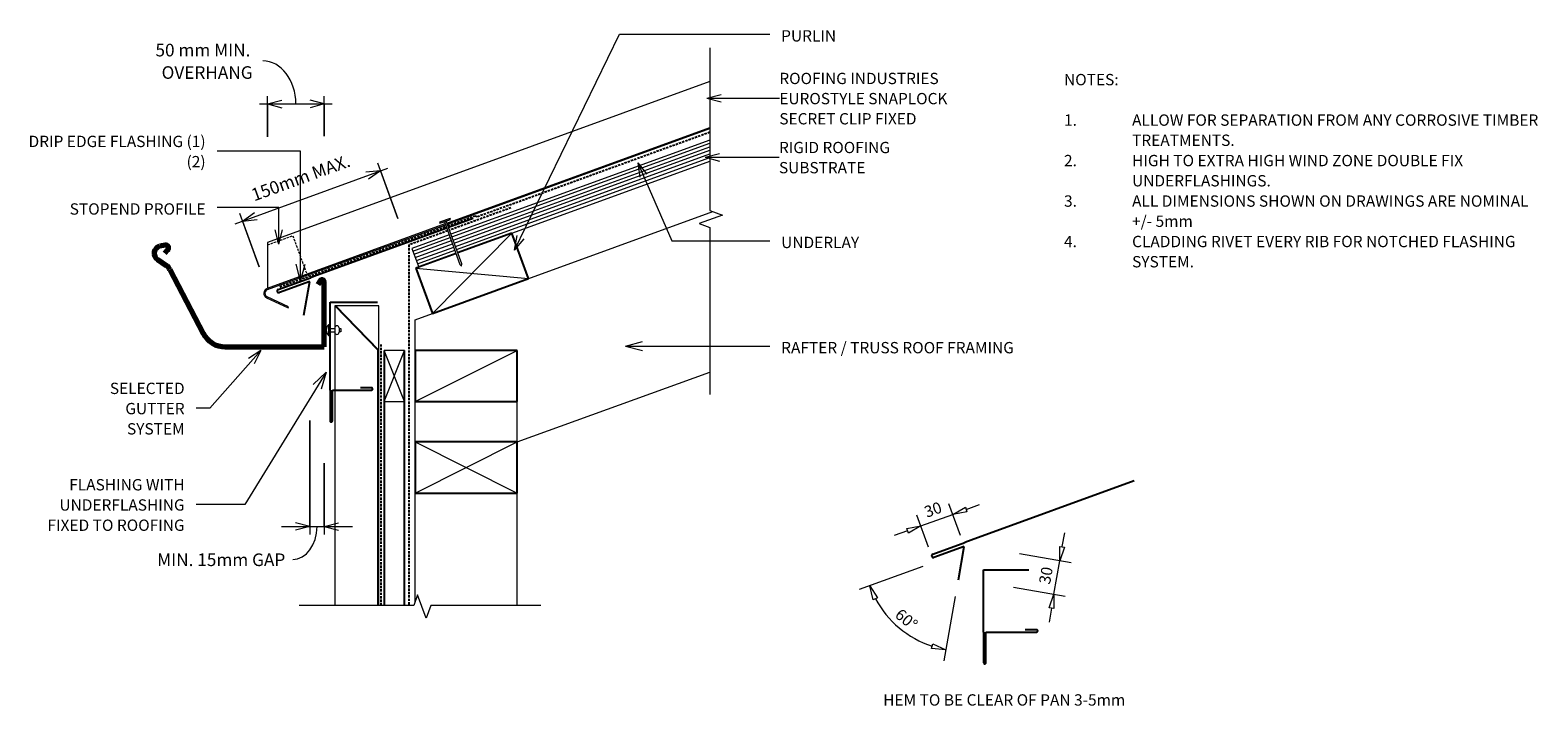
# Model space of a CAD drawing. Units: millimetres. Extents: x 18 to 1347, y -677 to -81.
import ezdxf

# ---------------------------------------------------------------- set-up
doc = ezdxf.new("R2010")
doc.units = ezdxf.units.MM
doc.linetypes.add('Dash Short', pattern=[3, 2, -1])
doc.linetypes.add('IMPORT-DASHED', pattern=[3, 2, -1])
for name, color, linetype, lineweight in [('A-ANNO-DIMS', 211, 'Continuous', 9), ('A-ANNO-DIMS-5', 211, 'Continuous', 9), ('A-ANNO-KEYN', 231, 'Continuous', 9), ('A-DETL', 90, 'Continuous', 13), ('A-DETL-GENF', 92, 'Continuous', 13), ('A-DETL-GENF-HDLN', 1, 'Dash Short', 13), ('A-DETL-THIN', 151, 'Continuous', 13), ('G-ANNO-TEXT', 231, 'Continuous', 9), ('RI-EE50R004A', 8, 'Continuous', 13), ('Text2', 7, 'Continuous', 13)]:
    doc.layers.add(name, color=color, linetype=linetype, lineweight=lineweight)
doc.styles.add('Stylus BT', font='stylu.ttf', dxfattribs={"height": 10})
doc.styles.add('Stylus BT_1', font='stylu.ttf', dxfattribs={"height": 11.117601})
doc.styles.add('Stylus BT_2', font='stylu.ttf', dxfattribs={"height": 9.961371})
doc.dimstyles.new('Diagonal_-_2_5mm_Arial', dxfattribs={"dimscale": 304.8, "dimtxt": 12.5, "dimasz": 0.04101, "dimexe": 0.022966, "dimexo": 0.024606, "dimgap": 0.028707, "dimtad": 1, "dimdec": 0, "dimzin": 0, "dimdsep": 46, "dimtxsty": 'Stylus BT_1', "dimblk1": 'OPEN30', "dimblk2": 'OPEN30', "dimsah": 1, "dimcen": 0.09, "dimdle": 0.022966, "dimazin": 0, "dimtfac": 1, "dimtdec": 4, "dimtix": 1, "dimtmove": 1, "dimatfit": 3, "dimfxl": 1, "dimtvp": 1, "dimtfill": 1, "dimtolj": 1, "dimtzin": 0, "dimarcsym": 2})
doc.dimstyles.new('Diagonal_-_2_5mm_Arial_1', dxfattribs={"dimscale": 304.8, "dimtxt": 12.5, "dimasz": 0.04101, "dimexe": 0.022966, "dimexo": 0.024606, "dimgap": 0.028707, "dimtad": 1, "dimdec": 0, "dimzin": 0, "dimdsep": 46, "dimtxsty": 'Stylus BT_1', "dimblk1": 'OPEN30', "dimblk2": 'OPEN30', "dimsah": 1, "dimcen": 0.09, "dimdle": 0.022966, "dimazin": 0, "dimtfac": 1, "dimtdec": 4, "dimtix": 1, "dimtmove": 0, "dimatfit": 3, "dimfxl": 1, "dimtvp": 1, "dimtfill": 1, "dimtolj": 1, "dimtzin": 0, "dimarcsym": 2})
doc.dimstyles.new('Diagonal_-_2_5mm_Arial_Horizontal', dxfattribs={"dimscale": 304.8, "dimtxt": 12.5, "dimasz": 0.04101, "dimexe": 0.022966, "dimexo": 0.024606, "dimgap": 0.028707, "dimtad": 3, "dimtih": 1, "dimtoh": 1, "dimdec": 0, "dimzin": 0, "dimdsep": 46, "dimtxsty": 'Stylus BT_1', "dimblk1": 'OPEN30', "dimblk2": 'OPEN30', "dimsah": 1, "dimcen": 0.09, "dimdle": 0.022966, "dimazin": 0, "dimtfac": 1, "dimtdec": 4, "dimtix": 1, "dimtmove": 1, "dimatfit": 3, "dimfxl": 1, "dimtvp": 1, "dimtfill": 1, "dimtolj": 1, "dimtzin": 0, "dimarcsym": 2})

# ---------------------------------------------------------------- blocks, each defined once
blk = doc.blocks.new('RI-EE50R004A__ClosedBlank-1483370-RI-ESLR004C')
at = {"layer": 'Text2', "flags": 128}
blk.add_lwpolyline([(-1, -0.17), (-1, 0.17), (0, 0)], close=True, dxfattribs=at)
blk = doc.blocks.new('RI_Rigid substrate - RI_Rigid substrate-1352529-RI-ESLR004C')
at = {"layer": 'A-DETL-GENF'}
for p, q in [((35.1, 17.5), (0, 17.5)), ((0, 17.5), (0, 0)), ((0, 15), (35.1, 15)), ((279.4, 17.5), (36.6, 17.5)), ((36.6, 15), (278.5, 15)), ((0, 12), (35.1, 12)), ((0, 9), (35.1, 9)), ((0, 6), (35.1, 6)), ((0, 3), (35.1, 3)), ((0, 0), (35.1, 0)), ((36.6, 12), (277.4, 12)), ((36.6, 9), (276.3, 9)), ((36.6, 6), (275.2, 6)), ((36.6, 3), (274.1, 3)), ((36.6, 0), (273, 0))]:
    blk.add_line(p, q, dxfattribs=at)
blk = doc.blocks.new('RI_Long Section Profile - Snaplok-1841595-RI-ESLR004C')
at = {"layer": 'A-DETL-GENF'}
for p, q in [((14.2, 39), (0.4, 1)), ((428.9, 39), (14.2, 39)), ((30, 1), (0, 1)), ((30, 1), (167, 1)), ((30, 0), (167, 0)), ((168.5, 1), (415.1, 1)), ((168.5, 0), (414.8, 0)), ((-3.3, -6.7), (11.4, -21.4)), ((12.1, -20.7), (-2.6, -6)), ((0, 0), (30, 0)), ((11.4, -21.4), (12.1, -20.7))]:
    blk.add_line(p, q, dxfattribs=at)
for radius, end in [(4.55, 224), (3.55, 223.8987)]:
    blk.add_arc((0, -3.6), radius, 90, end, dxfattribs=at)
at = {"layer": 'A-DETL-GENF-HDLN'}
for p, q in [((13.5, 37), (37.1, 37)), ((37.1, 37), (37.1, 1))]:
    blk.add_line(p, q, dxfattribs=at)
blk = doc.blocks.new('RI_Gutter Apron - RI_Gutter Apron-1483429-RI-ESLR004C')
at = {"layer": 'A-DETL-GENF', "lineweight": 25}
for p, q in [((114.8, 41.8), (0, 0)), ((138.1, 50.3), (116.2, 42.3)), ((-33.8, -12.3), (-5.4, -2)), ((-6, -5.4), (-32.8, -15.1)), ((-11.2, -34.9), (-6, -5.4)), ((0, 0), (-5.4, -2))]:
    blk.add_line(p, q, dxfattribs=at)
for start, end in [(110, 200), (200, 290)]:
    blk.add_arc((-33.3, -13.7), 1.5, start, end, dxfattribs=at)
blk = doc.blocks.new('RI_Gutter_Quarter Round - RI_Gutter_Quarter Round-330852-RI-ESLR004C')
at = {"layer": 'A-DETL-GENF', "lineweight": 70}
for p, q in [((-140.2, 89.5), (-145.1, 88.6)), ((-140.5, 82.6), (-137.9, 85.4)), ((-147.1, 77), (-139.3, 71.7)), ((-136.1, 68), (-106.8, 11.8)), ((-3.7, 58.1), (-5.8, 54.9)), ((0, 0), (0, 57)), ((-87.3, 0), (0, 0))]:
    blk.add_line(p, q, dxfattribs=at)
for centre, radius, start, end in [((-143.5, 82.4), 6.5, 104.6096, 236.0453), ((-139.7, 87.1), 2.5, 316.7402, 100.0698), ((-144.9, 63.4), 10, 27.4756, 56.0453), ((-2, 57), 2, 360, 146.4656), ((-87.3, 22), 22, 207.4756, 270)]:
    blk.add_arc(centre, radius, start, end, dxfattribs=at)
blk = doc.blocks.new('Break line - Break line-1352192-RI-ESLR004C')
at = {"layer": 'A-DETL-GENF'}
for p, q in [((0, 152.9), (0, 9.5)), ((11.3, 5.4), (-9.3, -2.1)), ((0, 9.5), (11.3, 5.4)), ((-9.3, -2.1), (0, -5.5)), ((0, -5.5), (0, -152.9))]:
    blk.add_line(p, q, dxfattribs=at)
blk = doc.blocks.new('RI_Long Section Profile - Snaplok-1841545-RI-ESLR004C')
at = {"layer": 'A-DETL-GENF'}
for p, q in [((335, 39), (70.7, 39)), ((296, 1), (335, 39)), ((296, 0), (335, 38)), ((335, 0), (335, 39)), ((70.7, 1), (296, 1)), ((70.7, 0), (335, 0))]:
    blk.add_line(p, q, dxfattribs=at)
blk = doc.blocks.new('Break line - Break line-1094194-RI-ESLR004C')
at = {"layer": 'A-DETL-GENF'}
for p, q in [((0, 106.4), (0, 9.5)), ((11.3, 5.4), (-9.3, -2.1)), ((0, 9.5), (11.3, 5.4)), ((-9.3, -2.1), (0, -5.5)), ((0, -5.5), (0, -106.4))]:
    blk.add_line(p, q, dxfattribs=at)
blk = doc.blocks.new('RI_Nail_Basic - RI_Nail_Basic-1096977-RI-ESLR004C')
at = {"layer": 'A-DETL-GENF'}
for p, q in [((1, 5), (0, 5)), ((0, 5), (0, -5)), ((1, 5), (0, 5)), ((0, 5), (0, -5)), ((1, 0.8), (1, 5)), ((1, -5), (1, 5)), ((41.1, 0.8), (1, 0.8)), ((41.1, 0.8), (1, 0.8)), ((1, 0.8), (1, -0.8)), ((43.1, 0), (41.1, 0.8)), ((43.1, 0), (41.1, 0.8)), ((41.1, -0.8), (43.1, 0)), ((41.1, -0.8), (43.1, 0)), ((0, -5), (1, -5)), ((0, -5), (1, -5)), ((1, -5), (1, -0.8)), ((1, -0.8), (41.1, -0.8)), ((1, -0.8), (41.1, -0.8))]:
    blk.add_line(p, q, dxfattribs=at)
blk = doc.blocks.new('RI_Gutter Apron - RI_Gutter Apron-1483435-RI-ESLR004C')
at = {"layer": 'A-DETL-GENF', "lineweight": 25}
for p, q in [((143.7, 52.3), (0, 0)), ((-33.8, -12.3), (-5.4, -2)), ((-6, -5.4), (-32.8, -15.1)), ((-11.2, -34.9), (-6, -5.4)), ((0, 0), (-5.4, -2))]:
    blk.add_line(p, q, dxfattribs=at)
for start, end in [(110, 200), (200, 290)]:
    blk.add_arc((-33.3, -13.7), 1.5, start, end, dxfattribs=at)
blk = doc.blocks.new('RI_Eurostyle Underflashing - RI_Eurostyle Underflashing-1837680-RI-ESLR004C')
at = {"layer": 'A-DETL-GENF', "lineweight": 25}
for p, q in [((75.5, 36.6), (75.5, 26.7)), ((77.5, 7), (77.5, 36.6)), ((77.5, 0), (0, 0)), ((77.5, 2), (77.5, 7)), ((104.6, 2), (77.5, 2)), ((77.5, 0), (104.6, 0))]:
    blk.add_line(p, q, dxfattribs=at)
for centre, start, end in [((76.5, 36.6), 359.9997, 180), ((104.6, 1), 270, 90)]:
    blk.add_arc(centre, 1, start, end, dxfattribs=at)
blk = doc.blocks.new('RI_Rivet - RI_Rivet-1483433-RI-ESLR004C')
at = {"layer": 'A-DETL-GENF'}
for p, q in [((-1.3, 4.7), (-1.3, -4.7)), ((0, 4.7), (-1.3, 4.7)), ((0, -4.7), (0, 4.7)), ((0, 1.5), (4.1, 1.5)), ((4.1, 1.9), (4.1, -1.9)), ((7.9, 1.9), (7.9, -1.9)), ((7.9, 1.5), (9.4, 1.5)), ((9.4, 1.5), (9.4, -1.5)), ((-1.3, -4.7), (0, -4.7)), ((0, -1.5), (4.1, -1.5)), ((9.4, -1.5), (7.9, -1.5))]:
    blk.add_line(p, q, dxfattribs=at)
for centre, radius, start, end in [((2.7, 0), 6.13, 130.3126, 229.6874), ((6, 1.9), 1.87, 0, 180), ((6, -1.9), 1.87, 180, 0)]:
    blk.add_arc(centre, radius, start, end, dxfattribs=at)
blk = doc.blocks.new('RI_Eurostyle Underflashing - RI_Eurostyle Underflashing-1837899-RI-ESLR004C')
at = {"layer": 'A-DETL-GENF', "lineweight": 25}
for p, q in [((53, 46.7), (53, 36.7)), ((55, 7), (55, 46.7)), ((55, 0), (0, 0)), ((55, 2), (55, 7)), ((82.1, 2), (55, 2)), ((55, 0), (82.1, 0))]:
    blk.add_line(p, q, dxfattribs=at)
for centre, start, end in [((54, 46.7), 359.9997, 180), ((82.1, 1), 270, 90)]:
    blk.add_arc(centre, 1, start, end, dxfattribs=at)
blk = doc.blocks.new('DIMBLOCK1-RI-ESLR004C')
at = {"layer": 'A-ANNO-DIMS-5', "transparency": 16777216}
for p, q in [((220.1, -146.1), (284.1, -146.1)), ((227.1, -175), (227.1, -139.1)), ((227.1, -146.1), (227.1, -175)), ((277.1, -174.5), (277.1, -139.1)), ((277.1, -146.1), (277.1, -174.5))]:
    blk.add_line(p, q, dxfattribs=at)
at = {"layer": 'A-ANNO-DIMS-5', "lineweight": 18, "transparency": 16777216}
for p, q in [((227.1, -146.1), (239.6, -142.7)), ((227.1, -146.1), (239.6, -149.4)), ((277.1, -146.1), (264.6, -142.7)), ((277.1, -146.1), (264.6, -149.4))]:
    blk.add_line(p, q, dxfattribs=at)
at = {"layer": 'A-ANNO-DIMS-5', "transparency": 16777216}
blk.add_ellipse((222.9, -146.1), major_axis=(0, 38), ratio=0.766869, start_param=4.712389, end_param=6.283185, dxfattribs=at)
at = {"layer": 'A-ANNO-DIMS-5', "color": 0, "transparency": 16777216, "attachment_point": 1, "line_spacing_factor": 1.070803, "style": 'Stylus BT_1', "bg_fill": 3, "box_fill_scale": 1.25, "bg_fill_color": 0, "bg_fill_transparency": 0}
for s, insert, char_height, width in [('50 mm MIN. ', (128.3, -93), 11.118, 113.571), ('OVERHANG', (133.7, -112.8), 11.12, 100.476)]:
    blk.add_mtext(s, dxfattribs=dict(at, insert=insert, char_height=char_height, width=width))
blk = doc.blocks.new('_Open30')
at = {"color": 0, "linetype": 'ByBlock', "lineweight": -2}
for p, q in [((-1, 0.27), (0, 0)), ((0, 0), (-1, -0.27)), ((0, 0), (-1, 0))]:
    blk.add_line(p, q, dxfattribs=at)
blk = doc.blocks.new('DIMBLOCK2-RI-ESLR004C')
at = {"layer": 'A-ANNO-DIMS-5', "transparency": 16777216}
for p, q in [((264.3, -425.3), (264.3, -525.8)), ((264.3, -518.8), (264.3, -425.3)), ((277.1, -462.8), (277.1, -525.8)), ((277.1, -518.8), (277.1, -462.8)), ((239.3, -518.8), (302, -518.8))]:
    blk.add_line(p, q, dxfattribs=at)
at = {"layer": 'A-ANNO-DIMS-5', "lineweight": 18, "transparency": 16777216}
for p, q in [((264.3, -518.8), (251.8, -515.4)), ((277.1, -518.8), (289.6, -515.4)), ((264.3, -518.8), (251.8, -522.1)), ((277.1, -518.8), (289.6, -522.1))]:
    blk.add_line(p, q, dxfattribs=at)
at = {"layer": 'A-ANNO-DIMS-5', "transparency": 16777216}
blk.add_ellipse((249.3, -518.8), major_axis=(0, 28.9), ratio=0.741525, start_param=3.141593, end_param=4.712389, dxfattribs=at)
at = {"layer": 'A-ANNO-DIMS-5', "color": 0, "transparency": 16777216, "insert": (129.8, -542.5), "char_height": 11.118, "width": 143.333, "attachment_point": 1, "line_spacing_factor": 1.070803, "style": 'Stylus BT_1', "bg_fill": 3, "box_fill_scale": 1.25, "bg_fill_color": 0, "bg_fill_transparency": 0}
blk.add_mtext('MIN. 15mm GAP', dxfattribs=at)
blk = doc.blocks.new('DIMBLOCK3-RI-ESLR004C')
at = {"layer": 'A-ANNO-DIMS-5', "transparency": 16777216}
for p, q in [((341.9, -247.1), (324.2, -198.4)), ((198.5, -251.7), (333.2, -202.6)), ((326.6, -205), (341.9, -247.1)), ((219.8, -289.8), (202.7, -242.7)), ((205.1, -249.3), (219.8, -289.8))]:
    blk.add_line(p, q, dxfattribs=at)
at = {"layer": 'A-ANNO-DIMS-5', "lineweight": 18, "transparency": 16777216}
for p, q in [((326.6, -205), (313.7, -206.2)), ((326.6, -205), (316, -212.4)), ((205.1, -249.3), (215.7, -241.8)), ((205.1, -249.3), (218, -248.1))]:
    blk.add_line(p, q, dxfattribs=at)
at = {"layer": 'A-ANNO-DIMS-5', "color": 0, "transparency": 16777216, "insert": (211.5, -221.6), "char_height": 11.12, "width": 118.095, "attachment_point": 1, "rotation": 20, "line_spacing_factor": 1.070803, "style": 'Stylus BT_1', "bg_fill": 3, "box_fill_scale": 1.25, "bg_fill_color": 0, "bg_fill_transparency": 0}
blk.add_mtext('150mm MAX.', dxfattribs=at)

msp = doc.modelspace()

# ---------------------------------------------------------------- linework, layer by layer
at = {"layer": 'A-ANNO-KEYN'}
for p, q in [((614.3, -141), (626.8, -137.6)), ((614.3, -141), (626.8, -144.3)), ((614.3, -141), (678.2, -141)), ((612.8, -193.1), (625.3, -189.7)), ((612.8, -193.1), (625.3, -196.4)), ((612.8, -193.1), (677.9, -193.1))]:
    msp.add_line(p, q, dxfattribs=at)
at = {"layer": 'A-DETL', "linetype": 'IMPORT-DASHED', "lineweight": 25}
for p, q in [((412.1, -245.3), (616.8, -170.8)), ((441.6, -237.7), (387.4, -257.4)), ((385.9, -253.4), (409.9, -244.7)), ((409.9, -244.7), (412.1, -245.3)), ((237.9, -307.3), (384.5, -253.9)), ((385.9, -257.9), (351.6, -270.4)), ((351.6, -270.4), (351.6, -588.4)), ((327, -358.1), (327, -588.4))]:
    msp.add_line(p, q, dxfattribs=at)
at = {"layer": 'A-DETL'}
for p, q in [((357.1, -336.5), (619.5, -241)), ((357.1, -585.4), (357.1, -336.5)), ((329.8, -363.4), (329.8, -408.4)), ((347.8, -363.4), (329.8, -363.4)), ((347.8, -408.4), (329.8, -363.4)), ((329.8, -408.4), (347.8, -363.4)), ((347.8, -408.4), (347.8, -363.4)), ((447.1, -444.2), (616.8, -382.5)), ((329.8, -408.4), (347.8, -408.4)), ((447.1, -588.4), (447.1, -408.4)), ((838, -526.7), (827.7, -498.6)), ((842.9, -503.7), (854.6, -499.4)), ((809.8, -537), (799.5, -508.8)), ((802.9, -518.2), (831.1, -508)), ((791.2, -522.5), (779.4, -526.8)), ((927.6, -536.5), (929.8, -524.2)), ((889.9, -542.6), (935.3, -550.6)), ((804.8, -553.9), (748.4, -574.4)), ((920.2, -578.4), (925.4, -548.9)), ((833.2, -580.4), (823.2, -637.2)), ((884.7, -572.1), (930.1, -580.1)), ((918.1, -590.7), (915.9, -603))]:
    msp.add_line(p, q, dxfattribs=at)
at = {"layer": 'A-DETL', "lineweight": 25}
for p, q in [((442.4, -260), (394.6, -277.4)), ((457, -300.1), (442.4, -260)), ((393.2, -277.9), (357.9, -290.8)), ((357.9, -290.8), (372.5, -330.9)), ((372.5, -330.9), (457, -300.1)), ((282.2, -320.9), (323.9, -320.9)), ((329.8, -363.4), (329.8, -588.4)), ((347.8, -588.4), (347.8, -363.4)), ((447.1, -363.4), (357.1, -363.4)), ((357.1, -363.4), (357.1, -408.4)), ((447.1, -408.4), (447.1, -363.4)), ((357.1, -408.4), (447.1, -408.4)), ((447.1, -444.2), (357.1, -444.2)), ((357.1, -444.2), (357.1, -489.2)), ((447.1, -489.2), (447.1, -444.2)), ((357.1, -489.2), (447.1, -489.2)), ((858.2, -556.8), (898.2, -556.8))]:
    msp.add_line(p, q, dxfattribs=at)
at = {"layer": 'A-DETL'}
msp.add_arc((840.2, -541), 87.7, 208.1708, 251.8292, dxfattribs=at)
at = {"layer": 'A-DETL-THIN'}
for p, q in [((372.5, -330.9), (442.4, -260)), ((357.9, -290.8), (457, -300.1)), ((357.1, -408.4), (447.1, -363.4)), ((357.1, -489.2), (447.1, -444.2)), ((357.1, -444.2), (447.1, -489.2))]:
    msp.add_line(p, q, dxfattribs=at)
at = {"layer": 'G-ANNO-TEXT', "color": 250}
for p, q in [((444.8, -274.9), (537.2, -84.6)), ((537.2, -84.6), (669.7, -84.6)), ((553.4, -197.9), (561.5, -208.1)), ((553.4, -197.9), (555.3, -210.7)), ((553.4, -197.9), (583.5, -266.8)), ((237, -237.3), (182.7, -237.3)), ((237, -269.6), (237, -237.3)), ((237, -269.6), (233.7, -257.1)), ((237, -269.6), (240.4, -257.1)), ((444.8, -274.9), (447.2, -262.1)), ((444.8, -274.9), (453.3, -265.1)), ((583.5, -266.8), (669.7, -266.8)), ((256.2, -302.5), (252.2, -287.5)), ((256.2, -302.5), (260.2, -287.5)), ((542.7, -359.6), (557.7, -355.6)), ((221.1, -363.6), (176.2, -414.4)), ((221.1, -363.6), (210.3, -370.7)), ((221.1, -363.6), (215.3, -375.2)), ((542.7, -359.6), (557.7, -363.6)), ((542.7, -359.6), (669.7, -359.6)), ((278.7, -382.7), (267.4, -393.4)), ((278.7, -382.7), (274.3, -397.6)), ((176.2, -414.4), (164.2, -414.4))]:
    msp.add_line(p, q, dxfattribs=at)

# ---------------------------------------------------------------- block references
at = {"layer": 'A-DETL-GENF'}
for name, p in [('Break line - Break line-1352192-RI-ESLR004C', (616.8, -249.5)), ('RI_Gutter Apron - RI_Gutter Apron-1483429-RI-ESLR004C', (270.3, -297.3)), ('RI_Gutter_Quarter Round - RI_Gutter_Quarter Round-330852-RI-ESLR004C', (277.1, -360.2)), ('RI_Rivet - RI_Rivet-1483433-RI-ESLR004C', (282.2, -345.5)), ('RI_Gutter Apron - RI_Gutter Apron-1483435-RI-ESLR004C', (847.2, -530.9))]:
    msp.add_blockref(name, p, dxfattribs=at)
for name, p, rotation in [('RI_Long Section Profile - Snaplok-1841595-RI-ESLR004C', (227.1, -309.7), 19.99999999999994), ('RI_Rigid substrate - RI_Rigid substrate-1352529-RI-ESLR004C', (360.3, -289.9), 19.99999999999914), ('RI_Nail_Basic - RI_Nail_Basic-1096977-RI-ESLR004C', (383.4, -248.7), 290.0000000000001), ('RI_Eurostyle Underflashing - RI_Eurostyle Underflashing-1837680-RI-ESLR004C', (282.2, -320.9), 269.9999999999998), ('RI_Long Section Profile - Snaplok-1841545-RI-ESLR004C', (325.3, -659.1), 89.99999999999991), ('RI_Eurostyle Underflashing - RI_Eurostyle Underflashing-1837899-RI-ESLR004C', (858.2, -556.8), 269.9999999999999), ('Break line - Break line-1094194-RI-ESLR004C', (361.5, -588.4), 269.9999999999999)]:
    msp.add_blockref(name, p, dxfattribs=dict(at, rotation=rotation))
at = {"layer": 'RI-EE50R004A', "color": 7, "xscale": 12.5, "yscale": 12.5, "zscale": 12.5}
for p, rotation in [((831.1, -508), 200.0000000000012), ((802.9, -518.2), 20.0000000000012), ((925.4, -548.9), 260.0000000000002), ((757.8, -571), 114.085401836328), ((920.2, -578.4), 80.00000000000018), ((825, -627.4), 345.914598163673)]:
    msp.add_blockref('RI-EE50R004A__ClosedBlank-1483370-RI-ESLR004C', p, dxfattribs=dict(at, rotation=rotation))

# ---------------------------------------------------------------- texts
at = {"layer": 'G-ANNO-TEXT', "color": 7, "char_height": 10, "line_spacing_factor": 1.070803, "style": 'Stylus BT'}
for s, insert, width, attachment_point in [('PURLIN', (679.8, -81), 55.451, 1), ('NOTES:', (929.1, -119.6), 53.524, 1), ('1.', (929.1, -155.3), 15.619, 1), ('ALLOW FOR SEPARATION FROM ANY CORROSIVE TIMBER', (989.1, -155.3), 407.429, 1), ('TREATMENTS.', (989.1, -173.1), 97.905, 1), ('2.', (929.1, -191), 15.619, 1), ('HIGH TO EXTRA HIGH WIND ZONE DOUBLE FIX', (989.1, -191), 323.619, 1), ('UNDERFLASHINGS.', (989.1, -208.8), 134.095, 1), ('STOPEND PROFILE', (172.5, -233.7), 145.71, 3), ('3.', (929.1, -226.7), 15.619, 1), ('ALL DIMENSIONS SHOWN ON DRAWINGS ARE NOMINAL', (989.1, -226.7), 394.095, 1), ('+/- 5mm', (989.1, -244.5), 60.19, 1), ('UNDERLAY', (679.8, -263.2), 82.03, 1), ('4.', (929.1, -262.4), 15.619, 1), ('CLADDING RIVET EVERY RIB FOR NOTCHED FLASHING', (989.1, -262.4), 380.381, 1), ('SYSTEM.', (989.1, -280.2), 63.238, 1), ('RAFTER / TRUSS ROOF FRAMING', (679.8, -356), 259.445, 1), ('SELECTED\\PGUTTER\\PSYSTEM', (154, -391.9), 79.196, 3), ('HEM TO BE CLEAR OF PAN 3-5mm', (876.4, -666.7), 271.318, 2)]:
    msp.add_mtext(s, dxfattribs=dict(at, insert=insert, width=width, attachment_point=attachment_point))
at = {"layer": 'G-ANNO-TEXT', "color": 7, "char_height": 10, "attachment_point": 2, "line_spacing_factor": 1.070803, "style": 'Stylus BT'}
for s, insert, width, rotation in [('30', (811.9, -499.1), 23.206, 20), ('30', (908.2, -561), 23.206, 80), ('60°', (793.4, -596.8), 29.007, 320)]:
    msp.add_mtext(s, dxfattribs=dict(at, insert=insert, width=width, rotation=rotation))

# ---------------------------------------------------------------- next in the draw order: texts
at = {"layer": 'A-ANNO-KEYN', "char_height": 9.961, "attachment_point": 1, "line_spacing_factor": 1.070803, "style": 'Stylus BT_2', "bg_fill": 3, "box_fill_scale": 1.25, "bg_fill_color": 0, "bg_fill_transparency": 0}
for s, insert, width in [('ROOFING INDUSTRIES\\PEUROSTYLE SNAPLOCK\\PSECRET CLIP FIXED', (678.2, -118.6), 182.235), ('RIGID ROOFING\\PSUBSTRATE', (677.9, -179.5), 122.296)]:
    msp.add_mtext(s, dxfattribs=dict(at, insert=insert, width=width))

# ---------------------------------------------------------------- next in the draw order: dimensions: what is measured, and where the dimension line sits
at = {"layer": 'A-ANNO-DIMS'}
for base, p1, p2, text, dimstyle, override, picture, middle in [((277.1, -146.1), (227.1, -182.5), (277.1, -182), '<>\\XOVERHANG', 'Diagonal_-_2_5mm_Arial', {"dimpost": '<>mm MIN. ', "dimfxl": 50.002551}, 'DIMBLOCK1-RI-ESLR004C', (128.3, -107.8)), ((277.1, -518.8), (264.3, -417.8), (277.1, -455.3), 'MIN. 15mm GAP', 'Diagonal_-_2_5mm_Arial_Horizontal', {"dimpost": '<>', "dimfxl": 39.680418}, 'DIMBLOCK2-RI-ESLR004C', (201.5, -549.9))]:
    dim = msp.add_linear_dim(base=base, p1=p1, p2=p2, text=text, dimstyle=dimstyle, override=override, dxfattribs=at)
    dim.commit()
    dim.dimension.update_dxf_attribs({"geometry": picture, "text_midpoint": middle, "dimtype": 160})

# ---------------------------------------------------------------- next in the draw order: linework, layer by layer
at = {"layer": 'G-ANNO-TEXT', "color": 250}
for p, q in [((256.2, -187.6), (182.7, -187.6)), ((256.2, -302.5), (256.2, -187.6)), ((278.7, -382.7), (207, -499.4)), ((207, -499.4), (164.2, -499.4))]:
    msp.add_line(p, q, dxfattribs=at)

# ---------------------------------------------------------------- next in the draw order: texts
at = {"layer": 'G-ANNO-TEXT', "color": 7, "char_height": 10, "attachment_point": 3, "line_spacing_factor": 1.070803, "style": 'Stylus BT'}
for s, insert, width in [('DRIP EDGE FLASHING (1)\\P(2)', (172.5, -174.1), 196.169), ('FLASHING WITH\\PUNDERFLASHING\\PFIXED TO ROOFING', (154, -476.9), 151.107)]:
    msp.add_mtext(s, dxfattribs=dict(at, insert=insert, width=width))

# ---------------------------------------------------------------- next in the draw order: dimensions: what is measured, and where the dimension line sits
at = {"layer": 'A-ANNO-DIMS'}
dim = msp.add_linear_dim(base=(326.6, -205), p1=(222.4, -296.8), p2=(344.5, -254.1), angle=20, text='150mm MAX.', dimstyle='Diagonal_-_2_5mm_Arial_1', override={"dimpost": '<>', "dimfxl": 129.357897}, dxfattribs=at)
dim.commit()
dim.dimension.update_dxf_attribs({"geometry": 'DIMBLOCK3-RI-ESLR004C', "text_midpoint": (260.9, -213.4)})

doc.saveas('drawing.dxf')
